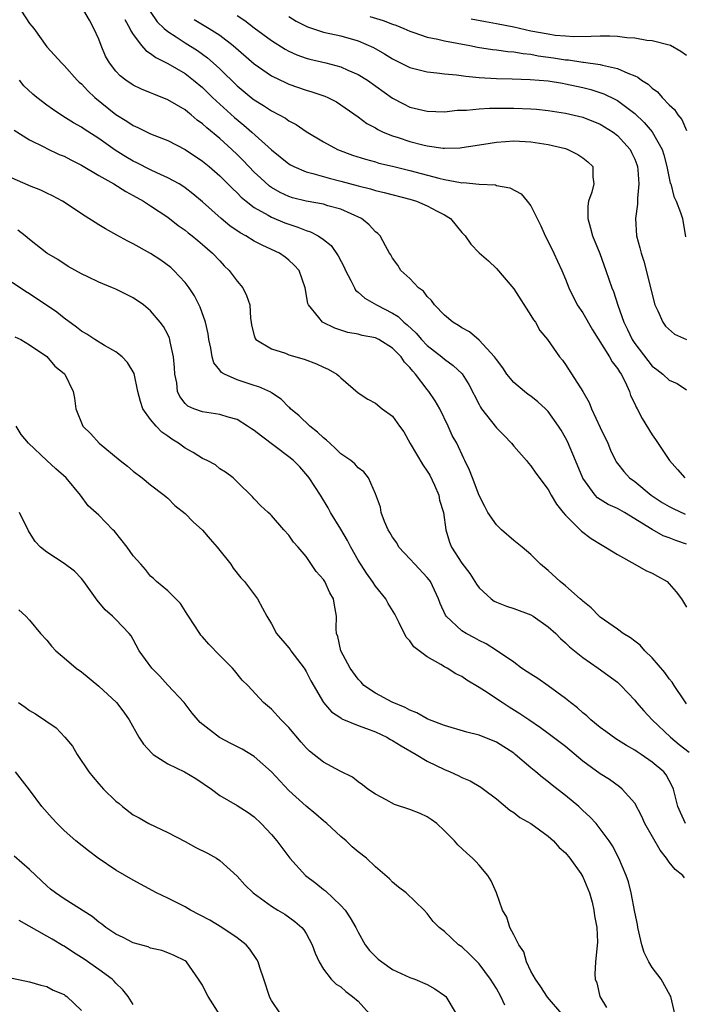
# Model space of a CAD drawing. Units: inches. Extents: x 2505000 to 2508000, y 1560000 to 1563000.
# Drawn here: x 2506538 to 2506615, y 1561022 to 1561136 of the extents above; entities that cross this region are included whole.
import ezdxf

# ---------------------------------------------------------------- set-up
doc = ezdxf.new("R2010")
doc.units = ezdxf.units.IN
doc.header["$MEASUREMENT"] = 0
doc.layers.add('LD25051560_2ft', color=125, linetype='Continuous')

msp = doc.modelspace()

# ---------------------------------------------------------------- linework, layer by layer
at = {"layer": 'LD25051560_2ft'}
for points, elevation in [([(2506538.09, 1561137), (2506539, 1561135.56), (2506539.27, 1561135.27), (2506539.48, 1561135), (2506541, 1561132.87), (2506541.9, 1561131.9), (2506542.69, 1561131), (2506543, 1561130.71), (2506544.51, 1561129), (2506544.76, 1561128.76), (2506545, 1561128.57), (2506545.76, 1561127.76), (2506546.57, 1561127), (2506549, 1561125.05), (2506550.26, 1561124.27), (2506551, 1561123.75), (2506551.53, 1561123.53), (2506553, 1561122.81), (2506555, 1561122.02), (2506557, 1561120.97), (2506559, 1561119.63), (2506559.77, 1561119), (2506561, 1561117.92), (2506561.94, 1561117), (2506562.46, 1561116.46), (2506563, 1561115.96), (2506563.47, 1561115.47), (2506564.05, 1561115), (2506565, 1561114.28), (2506566.61, 1561113.39), (2506567, 1561113.15), (2506568.52, 1561112.52), (2506569, 1561112.33), (2506570.02, 1561112.02), (2506571, 1561111.6), (2506571.48, 1561111.48), (2506572.38, 1561111), (2506573, 1561110.58), (2506573.89, 1561109.89), (2506574.7, 1561108.7), (2506575.38, 1561107.38), (2506575.54, 1561107), (2506576.18, 1561105.82), (2506576.57, 1561105), (2506576.72, 1561104.72), (2506577, 1561104.5), (2506577.77, 1561103.77), (2506579.14, 1561103), (2506581, 1561102.07), (2506581.65, 1561101.65), (2506582.3, 1561101), (2506582.69, 1561100.69), (2506583.72, 1561099.72), (2506584.34, 1561099), (2506585, 1561098.3), (2506586.7, 1561097), (2506587, 1561096.73), (2506588.01, 1561096.01), (2506589.03, 1561095.03), (2506589.8, 1561093.8), (2506591, 1561091.47), (2506591.17, 1561091.17), (2506591.28, 1561091), (2506593, 1561088.77), (2506593.9, 1561087.9), (2506594.75, 1561087), (2506595, 1561086.67), (2506596.5, 1561085), (2506596.71, 1561084.71), (2506597, 1561084.39), (2506597.55, 1561083.55), (2506599, 1561081.64), (2506599.34, 1561081), (2506599.96, 1561079.96), (2506600.74, 1561079), (2506601, 1561078.7), (2506602.69, 1561077), (2506602.84, 1561076.84), (2506603.98, 1561075.98), (2506605.22, 1561075.22), (2506605.64, 1561075), (2506607, 1561074.14), (2506609, 1561073.01), (2506610.29, 1561072.29), (2506611, 1561071.99), (2506611.64, 1561071.64), (2506612.74, 1561071), (2506613, 1561070.76), (2506613.81, 1561069.81), (2506614.42, 1561069), (2506615, 1561068.05)], 7128), ([(2506615, 1561075.33), (2506613.76, 1561075.76), (2506613, 1561076.07), (2506612.31, 1561076.31), (2506611, 1561077.02), (2506607.8, 1561079), (2506607, 1561079.45), (2506605.93, 1561079.93), (2506604.7, 1561080.7), (2506604.42, 1561081), (2506603, 1561082.97), (2506602.17, 1561085), (2506601.22, 1561087.22), (2506601, 1561087.63), (2506600.5, 1561088.5), (2506600.18, 1561089), (2506599, 1561090.67), (2506598.68, 1561091), (2506597.8, 1561091.79), (2506597, 1561092.44), (2506596.66, 1561092.66), (2506596.24, 1561093), (2506595, 1561094.03), (2506594.22, 1561095), (2506593.73, 1561095.73), (2506593, 1561096.69), (2506592.79, 1561097), (2506591, 1561098.94), (2506589.9, 1561099.9), (2506589, 1561100.36), (2506588.63, 1561100.63), (2506587.95, 1561101), (2506587, 1561101.81), (2506585.86, 1561103), (2506585.51, 1561103.51), (2506585, 1561103.97), (2506584.58, 1561104.58), (2506584.01, 1561105), (2506583, 1561106.06), (2506581.95, 1561107), (2506581.6, 1561107.6), (2506581, 1561108.43), (2506580.79, 1561108.79), (2506580.65, 1561109), (2506580.17, 1561109.83), (2506579.56, 1561111), (2506579.27, 1561111.27), (2506579, 1561111.47), (2506578.29, 1561112.29), (2506577.4, 1561113), (2506575, 1561114.07), (2506573.52, 1561114.48), (2506573, 1561114.65), (2506571, 1561115.02), (2506569.41, 1561115.41), (2506569, 1561115.54), (2506568, 1561116), (2506567, 1561116.58), (2506566.75, 1561116.75), (2506565.7, 1561117.7), (2506565, 1561118.37), (2506563.72, 1561119.72), (2506563, 1561120.42), (2506562.39, 1561121), (2506561, 1561122.25), (2506559.49, 1561123.49), (2506559, 1561123.96), (2506558.39, 1561124.39), (2506557.69, 1561125), (2506557.3, 1561125.3), (2506557, 1561125.56), (2506555, 1561126.74), (2506553.37, 1561127.37), (2506553, 1561127.53), (2506551.95, 1561127.95), (2506551, 1561128.42), (2506550.15, 1561129), (2506549.49, 1561129.49), (2506549, 1561130.05), (2506548.26, 1561131), (2506547.8, 1561131.8), (2506547.28, 1561133), (2506547, 1561133.75), (2506546.43, 1561135), (2506545.93, 1561135.93), (2506545, 1561137.52)], 7126), ([(2506552.94, 1561136.94), (2506553.76, 1561135.76), (2506554.59, 1561135), (2506555, 1561134.65), (2506555.98, 1561134.02), (2506557, 1561133.33), (2506558.42, 1561132.42), (2506559.59, 1561131.59), (2506560.25, 1561131), (2506561, 1561130.3), (2506563, 1561128.36), (2506564.64, 1561127), (2506565, 1561126.72), (2506566.07, 1561126.07), (2506567, 1561125.44), (2506567.87, 1561125), (2506568.6, 1561124.6), (2506569, 1561124.31), (2506569.86, 1561123.86), (2506571, 1561123.08), (2506573, 1561121.87), (2506574.63, 1561121), (2506576.34, 1561120.34), (2506577.85, 1561119.85), (2506579, 1561119.54), (2506579.42, 1561119.42), (2506581, 1561119.05), (2506583, 1561118.55), (2506586.35, 1561117.65), (2506587, 1561117.51), (2506588.84, 1561117.16), (2506589, 1561117.14), (2506589.15, 1561117.15), (2506591, 1561116.96), (2506592.88, 1561116.88), (2506593, 1561116.84), (2506594.55, 1561116.55), (2506595.86, 1561115.86), (2506596.58, 1561115), (2506597, 1561114.47), (2506598.16, 1561112.16), (2506598.65, 1561111), (2506599, 1561110.33), (2506599.64, 1561109), (2506600.06, 1561108.06), (2506600.57, 1561107), (2506601, 1561105.99), (2506601.37, 1561105), (2506602.36, 1561103), (2506603, 1561102.08), (2506604.13, 1561100.13), (2506606.1, 1561097), (2506606.41, 1561096.41), (2506607, 1561095.66), (2506607.25, 1561095.25), (2506607.42, 1561095), (2506607.9, 1561094.1), (2506608.39, 1561093), (2506608.53, 1561092.53), (2506609, 1561091.57), (2506609.17, 1561091.17), (2506609.29, 1561091), (2506609.86, 1561089.86), (2506611, 1561087.98), (2506611.42, 1561087.42), (2506613.02, 1561085), (2506613.96, 1561083.96), (2506614.78, 1561083)], 7122), ([(2506550.03, 1561136.03), (2506550.6, 1561135), (2506550.71, 1561134.71), (2506551, 1561134.28), (2506551.97, 1561133), (2506552.44, 1561132.44), (2506553, 1561132.09), (2506553.61, 1561131.61), (2506555, 1561130.95), (2506557, 1561129.76), (2506557.97, 1561129), (2506559, 1561128.14), (2506560.16, 1561127), (2506561, 1561126.22), (2506562.7, 1561124.7), (2506563.8, 1561123.8), (2506564.72, 1561123), (2506567, 1561120.94), (2506569, 1561119.32), (2506569.2, 1561119.2), (2506569.58, 1561119), (2506571, 1561118.4), (2506571.78, 1561118.22), (2506573.66, 1561117.66), (2506575, 1561117.33), (2506577, 1561116.77), (2506578.43, 1561116.43), (2506579, 1561116.25), (2506580.02, 1561116.02), (2506583, 1561115.23), (2506583.76, 1561115), (2506585, 1561114.48), (2506586.14, 1561113.86), (2506587, 1561113.42), (2506587.71, 1561113), (2506589, 1561111.39), (2506589.4, 1561111), (2506590.05, 1561110.05), (2506591, 1561109.02), (2506592.09, 1561108.09), (2506593, 1561107.22), (2506595, 1561104.86), (2506597, 1561101.8), (2506597.29, 1561101.29), (2506597.52, 1561101), (2506598.04, 1561100.04), (2506598.9, 1561099), (2506600.29, 1561097), (2506600.63, 1561096.63), (2506601, 1561096.1), (2506602.99, 1561092.99), (2506603.73, 1561091.73), (2506603.99, 1561091), (2506605, 1561088.83), (2506605.88, 1561087), (2506606.21, 1561086.21), (2506606.79, 1561085), (2506606.87, 1561084.87), (2506607, 1561084.68), (2506607.73, 1561083.73), (2506608.4, 1561083), (2506609, 1561082.57), (2506610.9, 1561081), (2506612.16, 1561080.16), (2506613, 1561079.67), (2506613.44, 1561079.44), (2506614.82, 1561078.82)], 7124), ([(2506558.03, 1561136.03), (2506559.79, 1561135), (2506561, 1561134.22), (2506562.56, 1561133), (2506565, 1561130.9), (2506567, 1561129.52), (2506568.68, 1561128.68), (2506569, 1561128.54), (2506571, 1561127.85), (2506571.67, 1561127.67), (2506573.15, 1561127.15), (2506573.49, 1561127), (2506574.49, 1561126.49), (2506575, 1561126.15), (2506577, 1561124.76), (2506578.01, 1561124.01), (2506579, 1561123.49), (2506579.29, 1561123.29), (2506579.92, 1561123), (2506581, 1561122.56), (2506581.64, 1561122.36), (2506583, 1561121.9), (2506584.48, 1561121.52), (2506585, 1561121.4), (2506586.85, 1561121.15), (2506587, 1561121.14), (2506588.81, 1561121.19), (2506589, 1561121.21), (2506590.56, 1561121.44), (2506592.27, 1561121.73), (2506593, 1561121.83), (2506594.07, 1561121.93), (2506595, 1561121.98), (2506597, 1561121.88), (2506599, 1561121.57), (2506601, 1561121.09), (2506601.28, 1561121), (2506602.41, 1561120.41), (2506603, 1561120.03), (2506603.57, 1561119.57), (2506604.14, 1561119), (2506604.17, 1561117.83), (2506604.29, 1561117), (2506604.05, 1561116.05), (2506603.67, 1561115), (2506603.58, 1561114.42), (2506603.56, 1561113), (2506603.9, 1561111.9), (2506604.11, 1561111), (2506604.96, 1561108.96), (2506605.67, 1561107), (2506606.35, 1561105), (2506606.54, 1561104.54), (2506607.04, 1561102.96), (2506607.74, 1561101), (2506608.18, 1561100.18), (2506608.71, 1561099), (2506609, 1561098.55), (2506611, 1561095.94), (2506611.55, 1561095.55), (2506612.24, 1561095), (2506613, 1561094.29), (2506613.93, 1561093.93), (2506615, 1561093.19)], 7120), ([(2506563, 1561136.49), (2506563.91, 1561135.91), (2506565, 1561135.06), (2506567, 1561133.58), (2506568.58, 1561132.58), (2506569, 1561132.36), (2506569.93, 1561131.93), (2506571, 1561131.54), (2506571.43, 1561131.43), (2506573.28, 1561131), (2506575, 1561130.56), (2506575.82, 1561130.18), (2506577, 1561129.68), (2506578.1, 1561129), (2506581, 1561126.93), (2506582.26, 1561126.26), (2506583, 1561125.89), (2506585, 1561125.41), (2506587, 1561125.36), (2506588.48, 1561125.52), (2506589.55, 1561125.55), (2506591, 1561125.7), (2506592.22, 1561125.78), (2506595, 1561125.77), (2506597, 1561125.69), (2506597.65, 1561125.65), (2506599, 1561125.51), (2506601, 1561125.2), (2506603, 1561124.71), (2506605, 1561123.91), (2506606.49, 1561123), (2506607, 1561122.62), (2506608.46, 1561121), (2506608.64, 1561120.64), (2506609, 1561119.85), (2506609.24, 1561119.24), (2506609.31, 1561119), (2506609.36, 1561118.64), (2506609.48, 1561117), (2506609.31, 1561115.31), (2506609.33, 1561114.67), (2506609.08, 1561113), (2506609.2, 1561111), (2506609.61, 1561109.61), (2506609.73, 1561109), (2506610.07, 1561108.07), (2506611.33, 1561103), (2506611.69, 1561102.31), (2506612.25, 1561101), (2506612.55, 1561100.55), (2506613.62, 1561099.62), (2506615, 1561099)], 7118), ([(2506569, 1561136.37), (2506569.84, 1561135.84), (2506571.16, 1561135.16), (2506573, 1561134.57), (2506575, 1561134.12), (2506577, 1561133.54), (2506578.78, 1561132.78), (2506580.07, 1561132.07), (2506581, 1561131.48), (2506583, 1561130.49), (2506585, 1561129.97), (2506586.13, 1561129.87), (2506587, 1561129.75), (2506588.37, 1561129.63), (2506589.45, 1561129.45), (2506591, 1561129.31), (2506593, 1561129.2), (2506594.83, 1561129.17), (2506596.9, 1561129.1), (2506599, 1561128.91), (2506600.65, 1561128.65), (2506601, 1561128.6), (2506603, 1561128.17), (2506603.93, 1561127.93), (2506605.44, 1561127.44), (2506606.78, 1561126.78), (2506607, 1561126.65), (2506609, 1561125.14), (2506610.1, 1561124.1), (2506611.01, 1561123.01), (2506612.17, 1561121), (2506612.37, 1561120.37), (2506612.73, 1561119), (2506613.11, 1561117.11), (2506613.16, 1561117), (2506613.53, 1561115.53), (2506613.8, 1561115), (2506614.31, 1561113.69), (2506614.51, 1561113), (2506614.89, 1561110.89)], 7116), ([(2506578.38, 1561136.38), (2506579.91, 1561135.91), (2506581, 1561135.5), (2506581.37, 1561135.37), (2506582.31, 1561135), (2506583, 1561134.67), (2506583.47, 1561134.53), (2506585, 1561133.99), (2506586.24, 1561133.76), (2506587, 1561133.56), (2506589.94, 1561133), (2506590.82, 1561132.82), (2506592.55, 1561132.55), (2506593, 1561132.51), (2506594.32, 1561132.32), (2506595, 1561132.29), (2506596.08, 1561132.08), (2506597, 1561132), (2506597.83, 1561131.83), (2506599.59, 1561131.59), (2506601, 1561131.36), (2506601.35, 1561131.35), (2506603, 1561131.09), (2506603.09, 1561131.09), (2506605, 1561130.82), (2506605.27, 1561130.73), (2506607, 1561130.37), (2506608.2, 1561129.8), (2506609, 1561129.5), (2506609.36, 1561129.36), (2506609.79, 1561129), (2506610.54, 1561128.54), (2506611, 1561128.07), (2506611.64, 1561127.64), (2506612.18, 1561127), (2506613, 1561126.15), (2506613.6, 1561125.6), (2506613.97, 1561125), (2506614.44, 1561124.44), (2506615, 1561123.2)], 7114), ([(2506615, 1561131.87), (2506614.32, 1561132.32), (2506613.14, 1561133), (2506613, 1561133.06), (2506611, 1561133.56), (2506610.39, 1561133.61), (2506609, 1561133.88), (2506608.08, 1561133.92), (2506607, 1561134.07), (2506606.11, 1561134.11), (2506605, 1561134.11), (2506603.95, 1561134.05), (2506601.97, 1561134.03), (2506601, 1561134.08), (2506599.81, 1561134.19), (2506599, 1561134.31), (2506597, 1561134.68), (2506595, 1561135.12), (2506593, 1561135.53), (2506591.75, 1561135.75), (2506590.08, 1561136.08)], 7112), ([(2506615, 1561056.86), (2506614.68, 1561057.32), (2506613.56, 1561059), (2506613.35, 1561059.35), (2506613, 1561059.75), (2506612.49, 1561060.49), (2506611, 1561062.18), (2506610.16, 1561063), (2506609.64, 1561063.64), (2506609, 1561064.1), (2506608.51, 1561064.51), (2506607.65, 1561065), (2506607, 1561065.48), (2506605, 1561066.89), (2506604.87, 1561067), (2506603.97, 1561067.97), (2506603, 1561068.73), (2506602.87, 1561068.87), (2506602.71, 1561069), (2506601, 1561070.52), (2506600.39, 1561071), (2506599, 1561072.29), (2506598.12, 1561073), (2506597, 1561074.14), (2506596, 1561075), (2506595, 1561075.75), (2506593.59, 1561077), (2506593, 1561077.56), (2506592.03, 1561079), (2506591.67, 1561079.67), (2506591, 1561080.98), (2506590.24, 1561083), (2506589.89, 1561083.89), (2506589.36, 1561085), (2506589.23, 1561085.23), (2506588.41, 1561087), (2506587.89, 1561087.89), (2506587.44, 1561089), (2506586.44, 1561091), (2506585.9, 1561091.9), (2506585.2, 1561093), (2506585, 1561093.24), (2506583.65, 1561095), (2506583.33, 1561095.33), (2506583, 1561095.76), (2506582.38, 1561096.38), (2506581.98, 1561097), (2506581, 1561098.02), (2506579.41, 1561099), (2506579, 1561099.21), (2506577.48, 1561099.48), (2506577, 1561099.62), (2506575.82, 1561099.82), (2506574.31, 1561100.31), (2506572.88, 1561101), (2506572.45, 1561101.55), (2506571.25, 1561103), (2506571.18, 1561103.18), (2506570.88, 1561105), (2506570.18, 1561107), (2506569.6, 1561107.6), (2506569, 1561108.18), (2506568.55, 1561108.55), (2506567.9, 1561109), (2506567, 1561109.42), (2506565.9, 1561109.9), (2506565, 1561110.38), (2506564.03, 1561111), (2506563.35, 1561111.35), (2506562.18, 1561112.17), (2506561.15, 1561113), (2506559, 1561114.92), (2506557.88, 1561115.87), (2506557, 1561116.55), (2506556.74, 1561116.74), (2506556.29, 1561117), (2506555, 1561117.72), (2506553.71, 1561118.29), (2506553, 1561118.63), (2506551.43, 1561119.43), (2506551, 1561119.62), (2506550.13, 1561120.13), (2506548.89, 1561120.89), (2506547, 1561122.26), (2506545.32, 1561123.32), (2506545, 1561123.57), (2506544.08, 1561124.08), (2506542.84, 1561124.84), (2506541.64, 1561125.64), (2506541, 1561126.11), (2506539.84, 1561127), (2506539.38, 1561127.38), (2506538.34, 1561128.34), (2506537.84, 1561129)], 7130), ([(2506537.23, 1561123.23), (2506539, 1561122.1), (2506540.73, 1561121.27), (2506541, 1561121.12), (2506542.42, 1561120.42), (2506543, 1561120.21), (2506543.79, 1561119.79), (2506545, 1561119.18), (2506547, 1561117.99), (2506548.77, 1561117), (2506550.12, 1561116.12), (2506551, 1561115.66), (2506552.18, 1561115), (2506553, 1561114.47), (2506555, 1561113.15), (2506556.2, 1561112.2), (2506557, 1561111.65), (2506557.35, 1561111.35), (2506557.8, 1561111), (2506558.45, 1561110.45), (2506559, 1561110.01), (2506560.18, 1561109), (2506561, 1561108.09), (2506561.53, 1561107.53), (2506562.08, 1561107), (2506563, 1561105.75), (2506563.67, 1561105), (2506564.11, 1561104.11), (2506564.48, 1561103), (2506564.56, 1561101.44), (2506564.63, 1561101), (2506564.68, 1561100.68), (2506565, 1561099.48), (2506565.11, 1561099.11), (2506565.18, 1561099), (2506567, 1561097.91), (2506568.59, 1561097.41), (2506569, 1561097.25), (2506570.75, 1561096.75), (2506572.19, 1561096.19), (2506573, 1561095.8), (2506573.56, 1561095.56), (2506574.55, 1561095), (2506574.79, 1561094.79), (2506575, 1561094.57), (2506577, 1561092.84), (2506578.12, 1561092.12), (2506579, 1561091.65), (2506579.79, 1561091), (2506581, 1561090.12), (2506581.78, 1561089), (2506582.31, 1561088.31), (2506583.01, 1561086.99), (2506584.49, 1561084.49), (2506585, 1561083.77), (2506585.3, 1561083.3), (2506585.83, 1561082.17), (2506586.36, 1561081), (2506586.43, 1561080.43), (2506586.89, 1561079), (2506587.15, 1561077), (2506587.57, 1561075.57), (2506587.82, 1561075), (2506589, 1561073.15), (2506589.92, 1561071.92), (2506590.69, 1561070.69), (2506591, 1561070.27), (2506592.4, 1561069), (2506592.75, 1561068.75), (2506593, 1561068.63), (2506594.16, 1561068.16), (2506595, 1561067.9), (2506597, 1561067.14), (2506597.24, 1561067), (2506599, 1561065.77), (2506599.86, 1561065), (2506600.41, 1561064.41), (2506601, 1561063.92), (2506601.47, 1561063.47), (2506603, 1561062.22), (2506604.76, 1561061), (2506607, 1561059.36), (2506607.19, 1561059.19), (2506607.4, 1561059), (2506609, 1561057.28), (2506609.22, 1561057), (2506610.04, 1561056.04), (2506611.02, 1561055), (2506613.15, 1561053), (2506614.15, 1561052.15), (2506615.28, 1561051.28)], 7132), ([(2506614.86, 1561043), (2506614.28, 1561044.28), (2506614, 1561045), (2506613.5, 1561047), (2506613.35, 1561047.35), (2506612.64, 1561048.64), (2506612.35, 1561049), (2506611, 1561050.12), (2506609.75, 1561051), (2506609.29, 1561051.29), (2506609, 1561051.5), (2506608.04, 1561052.04), (2506606.82, 1561052.82), (2506605.65, 1561053.65), (2506605, 1561054.14), (2506603.94, 1561055), (2506603.46, 1561055.46), (2506603, 1561055.82), (2506602.38, 1561056.38), (2506601.59, 1561057), (2506601, 1561057.49), (2506599, 1561058.94), (2506597.78, 1561059.78), (2506597, 1561060.28), (2506596.58, 1561060.58), (2506595.91, 1561061), (2506595, 1561061.68), (2506593.03, 1561063.03), (2506591.82, 1561063.82), (2506591, 1561064.18), (2506590.48, 1561064.48), (2506589.49, 1561065), (2506589, 1561065.3), (2506587.18, 1561067), (2506587.1, 1561067.1), (2506586.48, 1561068.48), (2506586.32, 1561069), (2506585.38, 1561071), (2506585.22, 1561071.22), (2506585, 1561071.49), (2506583.57, 1561073), (2506583, 1561073.64), (2506581.7, 1561075), (2506581.47, 1561075.47), (2506581, 1561076.16), (2506580.69, 1561076.69), (2506580.48, 1561077), (2506580.04, 1561077.96), (2506579.68, 1561079), (2506579.6, 1561079.6), (2506579, 1561081.17), (2506578.22, 1561083), (2506577.68, 1561083.68), (2506577, 1561084.18), (2506576.64, 1561084.64), (2506576.18, 1561085), (2506575, 1561085.8), (2506574.41, 1561086.41), (2506573.74, 1561087), (2506573.36, 1561087.36), (2506573, 1561087.62), (2506572.3, 1561088.3), (2506571.41, 1561089), (2506570.17, 1561090.17), (2506569.18, 1561091), (2506569.1, 1561091.1), (2506569, 1561091.18), (2506568.09, 1561092.09), (2506567, 1561092.82), (2506566.9, 1561092.9), (2506565.54, 1561093.54), (2506565, 1561093.69), (2506563, 1561094.34), (2506561.54, 1561095), (2506561.2, 1561095.2), (2506561, 1561095.47), (2506560.3, 1561096.3), (2506560.12, 1561097), (2506559.98, 1561098.02), (2506559.75, 1561099), (2506559.65, 1561099.65), (2506559.35, 1561101), (2506558.73, 1561102.73), (2506558.07, 1561104.07), (2506557.45, 1561105), (2506557, 1561105.61), (2506555.71, 1561107), (2506555.34, 1561107.34), (2506554.18, 1561108.18), (2506553, 1561108.94), (2506551, 1561110.08), (2506550.38, 1561110.38), (2506549.08, 1561111.08), (2506547.8, 1561111.8), (2506547, 1561112.27), (2506545, 1561113.56), (2506543, 1561114.89), (2506542.82, 1561115), (2506541.64, 1561115.64), (2506541, 1561115.94), (2506540.3, 1561116.3), (2506539, 1561116.77), (2506538.85, 1561116.85), (2506537, 1561117.66)], 7134), ([(2506614.75, 1561036.75), (2506614.56, 1561037), (2506613.69, 1561037.69), (2506613, 1561038.55), (2506612.68, 1561039), (2506611.94, 1561039.94), (2506610.19, 1561043), (2506609.84, 1561043.84), (2506609, 1561045.36), (2506607.56, 1561047), (2506607.26, 1561047.26), (2506606.09, 1561048.09), (2506605, 1561048.77), (2506603, 1561050.23), (2506601, 1561051.91), (2506599, 1561053.44), (2506598.09, 1561054.09), (2506596.74, 1561055), (2506595.71, 1561055.71), (2506594.48, 1561056.48), (2506593.68, 1561057), (2506591.62, 1561058.38), (2506591, 1561058.77), (2506589.59, 1561059.59), (2506589, 1561060.02), (2506588.32, 1561060.32), (2506587.31, 1561061), (2506587, 1561061.16), (2506586.57, 1561061.43), (2506585, 1561062.29), (2506583.45, 1561063.45), (2506583, 1561064.14), (2506582.56, 1561064.56), (2506581.75, 1561066.25), (2506581.24, 1561067.24), (2506580.48, 1561068.48), (2506580.2, 1561069), (2506579, 1561070.46), (2506578.67, 1561071), (2506577.98, 1561071.98), (2506577, 1561073.48), (2506576.16, 1561075), (2506575.77, 1561075.77), (2506575, 1561077.08), (2506573.82, 1561079), (2506573.54, 1561079.54), (2506572.66, 1561081), (2506571.36, 1561083), (2506571.21, 1561083.21), (2506570.26, 1561084.26), (2506569.53, 1561085), (2506569, 1561085.45), (2506565.82, 1561087.82), (2506565, 1561088.48), (2506564.68, 1561088.68), (2506564.22, 1561089), (2506563, 1561089.74), (2506561.97, 1561090.03), (2506561, 1561090.33), (2506559, 1561090.63), (2506558.02, 1561091), (2506557.31, 1561091.31), (2506557, 1561091.62), (2506556.4, 1561092.4), (2506556.12, 1561093), (2506556.02, 1561093.98), (2506555.81, 1561095), (2506555.76, 1561095.76), (2506555.65, 1561097), (2506555.27, 1561098.73), (2506555.24, 1561099), (2506555.18, 1561099.18), (2506555, 1561099.59), (2506554.5, 1561100.5), (2506554.1, 1561101), (2506553, 1561102.31), (2506552.17, 1561103), (2506551, 1561103.82), (2506549, 1561104.81), (2506548.58, 1561105), (2506547, 1561105.62), (2506545.76, 1561106.24), (2506545, 1561106.59), (2506543.45, 1561107.45), (2506542.26, 1561108.26), (2506541, 1561109.01), (2506539, 1561110.56), (2506538.48, 1561111), (2506537.65, 1561111.65)], 7136), ([(2506613.65, 1561021), (2506613.17, 1561023), (2506613.12, 1561023.12), (2506612.05, 1561025), (2506611, 1561026.38), (2506610.62, 1561027), (2506610.08, 1561028.08), (2506609.82, 1561029), (2506609.36, 1561031), (2506609.32, 1561031.32), (2506609, 1561032.78), (2506608.6, 1561035), (2506608.27, 1561036.27), (2506608.02, 1561037), (2506607.17, 1561039), (2506606.42, 1561040.42), (2506606.04, 1561041), (2506605, 1561042.4), (2506604.53, 1561043), (2506603.79, 1561043.79), (2506603, 1561044.54), (2506602.77, 1561044.77), (2506602.52, 1561045), (2506601, 1561046.27), (2506599.44, 1561047.44), (2506599, 1561047.82), (2506598.33, 1561048.33), (2506597.57, 1561049), (2506597, 1561049.46), (2506595.19, 1561051), (2506595, 1561051.14), (2506593, 1561052.42), (2506591, 1561053.24), (2506589.6, 1561053.6), (2506587, 1561054.35), (2506585.26, 1561055), (2506585, 1561055.11), (2506583.81, 1561055.81), (2506583, 1561056.12), (2506582.45, 1561056.45), (2506580.96, 1561057.04), (2506579, 1561058.11), (2506577.68, 1561059), (2506577.35, 1561059.35), (2506577, 1561059.7), (2506576.07, 1561061), (2506574.99, 1561063), (2506574.66, 1561064.66), (2506574.52, 1561065), (2506574.48, 1561065.52), (2506574.5, 1561067), (2506574.27, 1561068.27), (2506574.15, 1561069), (2506573.72, 1561069.72), (2506573.14, 1561071), (2506573, 1561071.24), (2506572.17, 1561072.18), (2506571, 1561073.91), (2506570.08, 1561075), (2506569.55, 1561075.55), (2506569, 1561076.36), (2506568.41, 1561077), (2506567, 1561078.64), (2506566.82, 1561078.82), (2506566.6, 1561079), (2506565.75, 1561079.75), (2506565, 1561080.56), (2506564.8, 1561080.8), (2506563, 1561082.53), (2506562.54, 1561083), (2506561.66, 1561083.66), (2506561, 1561084.05), (2506560.5, 1561084.5), (2506559.56, 1561085), (2506559, 1561085.25), (2506557.94, 1561085.94), (2506557, 1561086.43), (2506556.23, 1561087), (2506555.47, 1561087.47), (2506555, 1561087.82), (2506554.29, 1561088.29), (2506553.64, 1561089), (2506553, 1561089.77), (2506552.11, 1561091), (2506551.82, 1561091.82), (2506551.54, 1561093), (2506551.09, 1561095.09), (2506550.34, 1561096.34), (2506549.73, 1561097), (2506549, 1561097.59), (2506547.69, 1561098.31), (2506546.57, 1561099), (2506545.63, 1561099.63), (2506545, 1561099.96), (2506544.42, 1561100.42), (2506543, 1561101.48), (2506542.15, 1561102.15), (2506539, 1561104.3), (2506538.54, 1561104.54), (2506537, 1561105.59)], 7138), ([(2506537.31, 1561099.31), (2506538.01, 1561099), (2506539, 1561098.39), (2506541, 1561097.03), (2506541.93, 1561095.93), (2506543, 1561095.09), (2506543.09, 1561095), (2506544.04, 1561093), (2506544.21, 1561092.21), (2506544.36, 1561091), (2506545.15, 1561089), (2506546.1, 1561088.1), (2506547.06, 1561087), (2506549.49, 1561085), (2506550.35, 1561084.35), (2506551, 1561083.76), (2506552.01, 1561083), (2506553, 1561082.18), (2506554.56, 1561081), (2506554.8, 1561080.8), (2506555, 1561080.64), (2506555.82, 1561079.82), (2506557, 1561078.86), (2506557.93, 1561077.93), (2506559, 1561076.95), (2506559.9, 1561075.9), (2506560.7, 1561075), (2506562.27, 1561073), (2506562.55, 1561072.55), (2506563.45, 1561071.45), (2506563.88, 1561071), (2506565.38, 1561069), (2506565.93, 1561067.93), (2506566.45, 1561067), (2506567, 1561066.11), (2506567.58, 1561065), (2506569, 1561063.33), (2506569.14, 1561063.14), (2506569.23, 1561063), (2506570.76, 1561061), (2506571, 1561060.6), (2506571.53, 1561059.53), (2506573, 1561057), (2506573.93, 1561055.93), (2506575, 1561055.24), (2506575.14, 1561055.14), (2506577, 1561054.37), (2506577.97, 1561054.02), (2506579, 1561053.61), (2506580.32, 1561053), (2506580.75, 1561052.75), (2506581, 1561052.63), (2506581.99, 1561051.99), (2506583.74, 1561051), (2506585, 1561050.21), (2506587, 1561049.25), (2506587.64, 1561049), (2506588.59, 1561048.59), (2506589, 1561048.35), (2506589.97, 1561047.97), (2506591.21, 1561047.21), (2506591.52, 1561047), (2506593, 1561045.89), (2506594.57, 1561044.57), (2506595, 1561044.3), (2506595.72, 1561043.72), (2506596.99, 1561043), (2506599, 1561041.56), (2506599.62, 1561041), (2506600.26, 1561040.26), (2506601, 1561039.64), (2506601.51, 1561039), (2506602.75, 1561037.25), (2506603, 1561036.86), (2506603.76, 1561035), (2506604.07, 1561033.93), (2506604.29, 1561033), (2506604.33, 1561032.33), (2506604.62, 1561031), (2506604.69, 1561029.31), (2506604.45, 1561027), (2506604.4, 1561025.6), (2506604.44, 1561025), (2506604.6, 1561024.6), (2506604.98, 1561023), (2506605.74, 1561021.74)], 7140), ([(2506600.56, 1561021), (2506598.93, 1561022.93), (2506598.13, 1561024.13), (2506597.51, 1561025), (2506597, 1561025.95), (2506596.5, 1561027), (2506596.17, 1561028.17), (2506595.59, 1561029), (2506595, 1561030.15), (2506594.54, 1561031), (2506594.2, 1561032.2), (2506593.7, 1561033), (2506593.03, 1561035), (2506592.4, 1561036.4), (2506592.02, 1561037), (2506591, 1561038.21), (2506590.63, 1561038.63), (2506590.25, 1561039), (2506589.57, 1561039.57), (2506588.56, 1561040.56), (2506588.16, 1561041), (2506587, 1561042.18), (2506586.12, 1561043), (2506585.47, 1561043.47), (2506585, 1561043.78), (2506584.17, 1561044.17), (2506583, 1561044.64), (2506581.22, 1561045.22), (2506580.24, 1561045.76), (2506579, 1561046.41), (2506578.14, 1561047), (2506577.51, 1561047.51), (2506577, 1561047.82), (2506576.37, 1561048.37), (2506574.93, 1561049.07), (2506573, 1561050.12), (2506571.4, 1561051.4), (2506571, 1561051.78), (2506570.42, 1561052.42), (2506569, 1561054.13), (2506568.12, 1561055), (2506567, 1561056.26), (2506566.05, 1561057), (2506564.25, 1561059), (2506563.61, 1561059.61), (2506562.71, 1561060.71), (2506562.49, 1561061), (2506561, 1561062.47), (2506559.75, 1561063.75), (2506559, 1561064.63), (2506558.81, 1561064.81), (2506558.68, 1561065), (2506557.37, 1561067), (2506557.25, 1561067.25), (2506556.46, 1561068.46), (2506555, 1561069.94), (2506553.69, 1561071), (2506553.35, 1561071.35), (2506553, 1561071.64), (2506552.41, 1561072.41), (2506551.87, 1561073), (2506551, 1561074), (2506550.29, 1561075), (2506548.82, 1561076.82), (2506548.63, 1561077), (2506547, 1561078.69), (2506545.77, 1561079.77), (2506544.89, 1561081), (2506543.23, 1561083), (2506542.04, 1561084.04), (2506541, 1561085), (2506538.88, 1561087), (2506538.03, 1561088.03), (2506537.44, 1561089)], 7142), ([(2506593.99, 1561022.01), (2506593.5, 1561023), (2506593, 1561023.92), (2506592.33, 1561025), (2506591, 1561026.79), (2506589.89, 1561027.89), (2506589, 1561028.74), (2506588.62, 1561029), (2506587, 1561030.52), (2506586.38, 1561031), (2506585.68, 1561031.68), (2506585, 1561032.61), (2506584.64, 1561033), (2506582.55, 1561035), (2506581.67, 1561035.67), (2506581, 1561036.24), (2506580.62, 1561036.62), (2506579, 1561038.01), (2506577.96, 1561039), (2506577, 1561039.76), (2506576.33, 1561040.33), (2506575.62, 1561041), (2506575, 1561041.5), (2506573.38, 1561043), (2506573, 1561043.32), (2506572.1, 1561044.1), (2506571, 1561045.01), (2506569, 1561046.83), (2506567, 1561048.98), (2506565, 1561050.75), (2506563.61, 1561051.61), (2506562.27, 1561052.27), (2506560.97, 1561052.97), (2506558.72, 1561054.72), (2506557.8, 1561055.8), (2506556.88, 1561057), (2506555, 1561059.03), (2506554.06, 1561060.06), (2506553.14, 1561061), (2506551.7, 1561063), (2506551, 1561064.32), (2506550.74, 1561064.74), (2506550.54, 1561065), (2506549, 1561066.62), (2506548.61, 1561067), (2506547.74, 1561067.74), (2506546.84, 1561068.84), (2506545.3, 1561071), (2506545, 1561071.35), (2506544.19, 1561072.19), (2506543, 1561073.11), (2506541, 1561074.42), (2506540.27, 1561075), (2506539.64, 1561075.64), (2506539, 1561076.7), (2506538.88, 1561076.88), (2506537.84, 1561079)], 7144), ([(2506537.75, 1561067.75), (2506538.57, 1561067), (2506539, 1561066.53), (2506540.26, 1561065), (2506541, 1561064.21), (2506541.55, 1561063.55), (2506542.05, 1561063), (2506542.55, 1561062.55), (2506543, 1561062.19), (2506544.38, 1561061), (2506545, 1561060.56), (2506547, 1561058.91), (2506549.05, 1561057), (2506549.89, 1561055.89), (2506550.51, 1561055), (2506551.66, 1561053), (2506552.18, 1561052.18), (2506553.15, 1561051.15), (2506553.32, 1561051), (2506555, 1561049.92), (2506556.93, 1561049), (2506558.22, 1561048.22), (2506560.04, 1561047), (2506561, 1561046.27), (2506563, 1561045.11), (2506564.28, 1561044.28), (2506565, 1561043.78), (2506565.8, 1561043), (2506567, 1561041.73), (2506567.59, 1561041), (2506569.1, 1561039), (2506570.94, 1561037), (2506572.11, 1561036.11), (2506573, 1561035.4), (2506573.23, 1561035.23), (2506575, 1561033.54), (2506575.49, 1561033), (2506576.1, 1561032.1), (2506576.73, 1561031), (2506577, 1561030.46), (2506577.84, 1561029), (2506578.34, 1561028.34), (2506579, 1561027.65), (2506579.34, 1561027.34), (2506579.75, 1561027), (2506581, 1561026.13), (2506583, 1561025.2), (2506583.56, 1561025), (2506585, 1561024.39), (2506585.89, 1561023.89), (2506587, 1561023.14), (2506587.15, 1561023), (2506588.35, 1561021)], 7146), ([(2506537.72, 1561057), (2506538.48, 1561056.48), (2506539, 1561056.1), (2506539.7, 1561055.7), (2506542.09, 1561054.09), (2506543.1, 1561053), (2506543.96, 1561051.96), (2506544.52, 1561051), (2506545.86, 1561049), (2506546.36, 1561048.36), (2506547, 1561047.59), (2506547.54, 1561047), (2506549, 1561045.61), (2506549.35, 1561045.35), (2506549.76, 1561045), (2506551, 1561044.04), (2506551.67, 1561043.67), (2506552.8, 1561043), (2506555, 1561041.96), (2506557, 1561040.92), (2506558.25, 1561040.25), (2506559.57, 1561039.57), (2506560.63, 1561039), (2506561, 1561038.73), (2506563, 1561036.94), (2506563.91, 1561035.91), (2506564.88, 1561035), (2506567, 1561033.47), (2506567.74, 1561033), (2506568.53, 1561032.53), (2506569.68, 1561031.68), (2506570.48, 1561031), (2506570.73, 1561030.73), (2506571, 1561030.28), (2506571.7, 1561029), (2506572.03, 1561028.03), (2506572.52, 1561027), (2506573, 1561026.17), (2506573.9, 1561025), (2506574.45, 1561024.45), (2506575, 1561024.12), (2506575.59, 1561023.59), (2506576.37, 1561023), (2506577, 1561022.47), (2506578.34, 1561021)], 7148), ([(2506568.04, 1561021), (2506567, 1561022.53), (2506566.83, 1561022.83), (2506566.76, 1561023), (2506566.09, 1561025), (2506565.62, 1561026.38), (2506565.43, 1561027), (2506565.29, 1561027.29), (2506564.49, 1561028.49), (2506564.06, 1561029), (2506563, 1561029.81), (2506561.25, 1561031), (2506559.85, 1561031.85), (2506557.61, 1561033), (2506557, 1561033.38), (2506555, 1561034.38), (2506553.69, 1561035), (2506551, 1561036.48), (2506549, 1561037.63), (2506546.95, 1561039), (2506545.84, 1561039.84), (2506544.37, 1561041), (2506543, 1561042.22), (2506542.2, 1561043), (2506541.62, 1561043.62), (2506540.44, 1561045), (2506539, 1561046.93), (2506537.37, 1561049)], 7150), ([(2506561, 1561020.87), (2506559.68, 1561023), (2506559.44, 1561023.44), (2506559, 1561024.3), (2506558.56, 1561025), (2506557.15, 1561027), (2506557, 1561027.12), (2506555.74, 1561027.74), (2506555, 1561028.07), (2506554.32, 1561028.32), (2506553, 1561028.6), (2506552.74, 1561028.74), (2506551, 1561029.22), (2506549.84, 1561029.84), (2506549, 1561030.23), (2506547.83, 1561031), (2506547.36, 1561031.36), (2506547, 1561031.6), (2506546.25, 1561032.25), (2506543, 1561034.31), (2506541.99, 1561035), (2506541.43, 1561035.43), (2506541, 1561035.79), (2506540.39, 1561036.39), (2506539, 1561037.69), (2506537.23, 1561039.23)], 7152), ([(2506551, 1561022.08), (2506550.41, 1561023), (2506549.79, 1561023.79), (2506549, 1561024.53), (2506548.78, 1561024.78), (2506548.54, 1561025), (2506547, 1561026.14), (2506545.32, 1561027.32), (2506544.09, 1561028.09), (2506543, 1561028.82), (2506542.88, 1561028.88), (2506541.63, 1561029.63), (2506541, 1561030), (2506537.8, 1561031.8)], 7154), ([(2506537, 1561025.14), (2506539, 1561024.7), (2506540.31, 1561024.31), (2506541, 1561024.15), (2506541.74, 1561023.74), (2506543, 1561023.23), (2506543.13, 1561023.13), (2506543.33, 1561023), (2506545, 1561021.38)], 7156)]:
    msp.add_lwpolyline(points, dxfattribs=dict(at, elevation=elevation))

doc.saveas('drawing.dxf')
